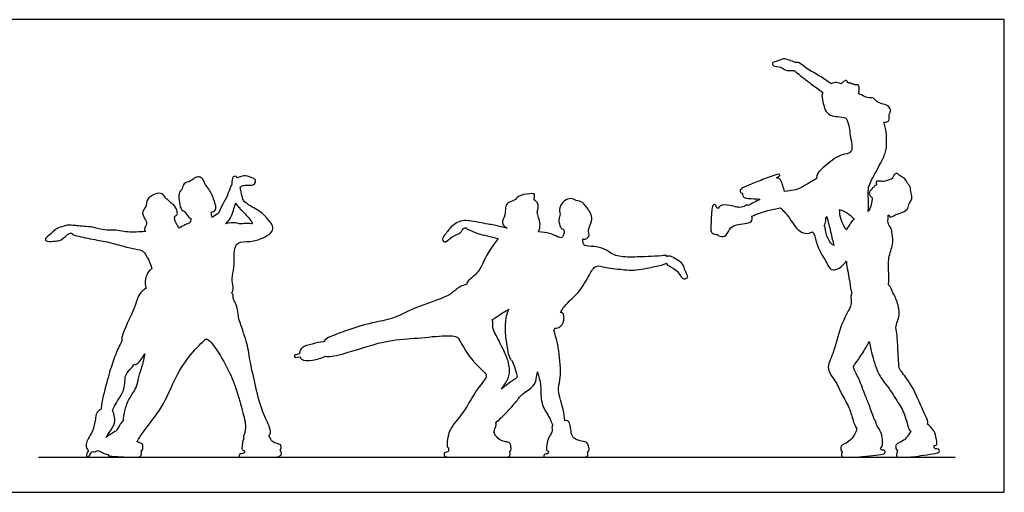
# Model space of a CAD drawing. Units: metres. Extents: x 0 to 13.1, y -0.7 to 3.1.
# Drawn here: x 6.7 to 13.1, y 0 to 3.1 of the extents above; entities that cross this region are included whole.
import ezdxf

# ---------------------------------------------------------------- set-up
doc = ezdxf.new("R2010")
doc.units = ezdxf.units.M
for name, color, linetype, true_color in [('2D$AG-DIAGRAM', 7, 'Continuous', 0xfecc66), ('2D$AG-OUTLINE', 7, 'Continuous', 0x8000ff), ('2D$X-VPRT', 6, 'Continuous', 0xff00ff)]:
    doc.layers.add(name, color=color, linetype=linetype, true_color=true_color)

msp = doc.modelspace()

# ---------------------------------------------------------------- linework, layer by layer
at = {"layer": '2D$AG-DIAGRAM'}
msp.add_lwpolyline([(6.7909, 0.2297), (12.7683, 0.2297)], dxfattribs=at)
at = {"layer": '2D$AG-OUTLINE'}
for points, knots in [([(11.9605, 2.6678), (11.9656, 2.6706), (11.9759, 2.6763), (12.0115, 2.6753), (12.0247, 2.6647), (12.0362, 2.6781), (12.052, 2.6906), (12.0617, 2.6903), (12.0652, 2.6823), (12.0712, 2.6686), (12.0845, 2.6783), (12.0937, 2.662), (12.1033, 2.6716), (12.1107, 2.6572), (12.1326, 2.663), (12.1441, 2.6511), (12.1423, 2.6276), (12.1406, 2.6106), (12.1385, 2.6019), (12.1403, 2.6016), (12.1603, 2.5978), (12.1915, 2.5712), (12.2404, 2.5816), (12.26, 2.5408), (12.3119, 2.5357), (12.3436, 2.5146), (12.3501, 2.4817), (12.3316, 2.4668), (12.3478, 2.4225), (12.3159, 2.417), (12.3044, 2.4166), (12.3051, 2.4146), (12.3197, 2.3736), (12.3279, 2.2486), (12.2987, 2.1806), (12.2383, 2.063), (12.19, 1.9845), (12.2089, 1.8829), (12.2019, 1.8403), (12.2002, 1.8328), (12.2058, 1.8409), (12.216, 1.8571), (12.2268, 1.9013), (12.2268, 1.9158), (12.2267, 1.9231), (12.2207, 1.9281), (12.2084, 1.9401), (12.207, 1.9673), (12.2286, 1.977), (12.2267, 1.9903), (12.24, 1.9915), (12.2401, 2.002), (12.2539, 2.0038), (12.2565, 2.0128), (12.2506, 2.0254), (12.2575, 2.0341), (12.2869, 2.0312), (12.2996, 2.0274), (12.3424, 2.0424), (12.354, 2.0453), (12.3559, 2.0454), (12.3594, 2.0516), (12.3672, 2.0636), (12.3709, 2.0775), (12.393, 2.0862), (12.4079, 2.0637), (12.4437, 2.0523), (12.4579, 2.0131), (12.4789, 1.9972), (12.4786, 1.9536), (12.4926, 1.9154), (12.4664, 1.89), (12.4643, 1.8507), (12.4271, 1.8262), (12.3804, 1.8161), (12.344, 1.7904), (12.34, 1.8036), (12.3392, 1.8097), (12.3371, 1.8099), (12.3347, 1.8097), (12.3313, 1.8096), (12.331, 1.8096), (12.3316, 1.8089), (12.3338, 1.8021), (12.3246, 1.7551), (12.3524, 1.7303), (12.3587, 1.6847), (12.3663, 1.6161), (12.3289, 1.5314), (12.3364, 1.438), (12.3377, 1.3712), (12.3337, 1.3588), (12.3327, 1.3571), (12.3385, 1.3517), (12.3497, 1.34), (12.3596, 1.3079), (12.3768, 1.2816), (12.4084, 1.1984), (12.4009, 1.1313), (12.3772, 1.0841), (12.3918, 1.0359), (12.3959, 0.9159), (12.4014, 0.8441), (12.4019, 0.7994), (12.4751, 0.7277), (12.5389, 0.5806), (12.5749, 0.4997), (12.5941, 0.4606), (12.5879, 0.4488), (12.5864, 0.4468), (12.6045, 0.433), (12.6349, 0.4014), (12.6471, 0.3506), (12.6522, 0.3159), (12.6465, 0.3083), (12.6312, 0.3037), (12.6293, 0.3032), (12.6348, 0.283), (12.6399, 0.2835), (12.6601, 0.2837), (12.6638, 0.2789), (12.6668, 0.2683), (12.6626, 0.2612), (12.6316, 0.2524), (12.5416, 0.2389), (12.4744, 0.2297), (12.4358, 0.2297), (12.4075, 0.2297), (12.384, 0.2297), (12.384, 0.2483), (12.3922, 0.272), (12.3915, 0.2725), (12.3834, 0.2789), (12.3772, 0.3066), (12.3877, 0.3159), (12.4346, 0.3378), (12.4579, 0.3614), (12.479, 0.3993), (12.4766, 0.3999), (12.4628, 0.4086), (12.4477, 0.5045), (12.3974, 0.5841), (12.3321, 0.6898), (12.2862, 0.741), (12.2465, 0.8185), (12.2187, 0.9328), (12.2073, 0.9848), (12.1984, 0.9661), (12.1803, 0.9299), (12.132, 0.8596), (12.1041, 0.8237), (12.1062, 0.8074), (12.1453, 0.7368), (12.1804, 0.6329), (12.2125, 0.565), (12.2379, 0.477), (12.2571, 0.4546), (12.2532, 0.448), (12.2529, 0.4476), (12.2676, 0.4216), (12.2902, 0.388), (12.2961, 0.3298), (12.2967, 0.3026), (12.2878, 0.294), (12.2811, 0.2912), (12.2869, 0.2771), (12.2922, 0.2753), (12.307, 0.2767), (12.3139, 0.2679), (12.3099, 0.2541), (12.3012, 0.2495), (12.2395, 0.2403), (12.1351, 0.2297), (12.0875, 0.2297), (12.0522, 0.2297), (12.0313, 0.2297), (12.0221, 0.2435), (12.0337, 0.2639), (12.0294, 0.2657), (12.0225, 0.2738), (12.0207, 0.3068), (12.0476, 0.3151), (12.0856, 0.3374), (12.1135, 0.3726), (12.128, 0.4145), (12.118, 0.4265), (12.0975, 0.4832), (12.0802, 0.5559), (12.024, 0.6428), (11.991, 0.7293), (11.9214, 0.8054), (11.9794, 0.9101), (12.0144, 1.0781), (12.0756, 1.1924), (12.0949, 1.2306), (12.0853, 1.2815), (12.092, 1.2953), (12.0946, 1.3022), (12.0876, 1.3165), (12.0824, 1.3826), (12.0632, 1.4612), (12.0599, 1.5023), (12.0596, 1.5088), (12.052, 1.4986), (12.0339, 1.4802), (12.0061, 1.4552), (11.9542, 1.4477), (11.932, 1.5017), (11.8688, 1.5937), (11.8541, 1.6786), (11.8432, 1.6942), (11.8391, 1.7016), (11.8313, 1.6972), (11.8054, 1.686), (11.7652, 1.6962), (11.7212, 1.7338), (11.6906, 1.7932), (11.6509, 1.8365), (11.6299, 1.8572), (11.6016, 1.853), (11.533, 1.8391), (11.4762, 1.8179), (11.4422, 1.8026), (11.4463, 1.7884), (11.4497, 1.7544), (11.3375, 1.7539), (11.2944, 1.7214), (11.2732, 1.6621), (11.2276, 1.6728), (11.2227, 1.6803), (11.2218, 1.6846), (11.2031, 1.6816), (11.1832, 1.6901), (11.1732, 1.7057), (11.1764, 1.7424), (11.1778, 1.8174), (11.1846, 1.8625), (11.186, 1.8733), (11.1988, 1.8807), (11.2087, 1.8745), (11.2102, 1.8665), (11.2121, 1.8546), (11.2267, 1.8553), (11.2288, 1.8617), (11.2318, 1.8668), (11.2363, 1.8703), (11.2501, 1.8812), (11.301, 1.8737), (11.3438, 1.8624), (11.3824, 1.8577), (11.4108, 1.8803), (11.4158, 1.8749), (11.4172, 1.8721), (11.4427, 1.8867), (11.4686, 1.8993), (11.4956, 1.912), (11.4875, 1.914), (11.4725, 1.9196), (11.4049, 1.9151), (11.3849, 1.9315), (11.3803, 1.9462), (11.3815, 1.9523), (11.3781, 1.9531), (11.3705, 1.9556), (11.3663, 1.963), (11.3659, 1.9771), (11.3863, 1.9913), (11.4436, 2.0139), (11.5573, 2.0608), (11.6178, 2.0792), (11.6213, 2.079), (11.6261, 2.0714), (11.6236, 2.0652), (11.6083, 2.0594), (11.6053, 2.0547), (11.6049, 2.052), (11.6063, 2.052), (11.6183, 2.0519), (11.6315, 2.0412), (11.6454, 2.0027), (11.6527, 1.9774), (11.6554, 1.9639), (11.6858, 1.9683), (11.7457, 1.9746), (11.7876, 2.006), (11.8405, 2.0336), (11.8653, 2.0489), (11.8651, 2.0574), (11.8671, 2.0858), (11.9174, 2.1258), (12.0162, 2.2146), (12.113, 2.2061), (12.0785, 2.3391), (12.0784, 2.4007), (12.0577, 2.441), (12.0557, 2.4448), (12.0377, 2.4475), (12.0025, 2.4555), (11.954, 2.455), (11.9166, 2.4968), (11.9102, 2.5368), (11.8959, 2.5892), (11.9028, 2.6042), (11.9056, 2.6112), (11.8802, 2.6309), (11.8251, 2.6673), (11.7422, 2.7358), (11.7258, 2.749), (11.718, 2.7553), (11.7131, 2.755), (11.6951, 2.7562), (11.6612, 2.7503), (11.6339, 2.7846), (11.5835, 2.7765), (11.5713, 2.808), (11.6032, 2.8119), (11.6475, 2.8368), (11.6833, 2.8219), (11.7152, 2.8123), (11.7248, 2.8073), (11.7335, 2.8074), (11.7539, 2.8076), (11.7934, 2.7685), (11.8762, 2.7252), (11.9287, 2.69), (11.9571, 2.6701), (11.9605, 2.6678)], [0, 0, 0, 0, 0.241125, 0.576748, 0.79037, 1.012374, 1.272232, 1.43059, 1.596366, 1.793568, 1.985756, 2.196191, 2.359125, 2.55322, 2.809361, 3.019445, 3.290398, 3.586747, 3.586747, 3.586747, 3.629577, 4.056072, 4.427756, 4.777231, 5.180514, 5.527466, 5.829771, 6.088499, 6.431107, 6.768652, 6.768652, 6.768652, 6.806899, 7.523204, 8.035995, 8.679761, 9.233624, 9.868219, 10.012347, 10.012347, 10.012347, 10.324159, 10.703035, 10.972226, 10.972226, 10.972226, 11.194921, 11.483307, 11.739665, 11.919925, 12.100344, 12.264199, 12.453478, 12.604137, 12.810536, 13.02925, 13.329753, 13.552241, 13.956882, 14.046, 14.046, 14.046, 14.310365, 14.52478, 14.768129, 15.045621, 15.389884, 15.746129, 16.029028, 16.398001, 16.751155, 17.074743, 17.419187, 17.782256, 18.197228, 18.54099, 18.725023, 18.725023, 18.725023, 18.871869, 18.885812, 18.885812, 18.885812, 18.957097, 19.334677, 19.678699, 20.054427, 20.526073, 21.070394, 21.639507, 22.116256, 22.206908, 22.206908, 22.206908, 22.48644, 22.806722, 23.132302, 23.665378, 24.140778, 24.534979, 24.933186, 25.564778, 26.055347, 26.411125, 26.974533, 27.711222, 28.26237, 28.637115, 28.718642, 28.718642, 28.718642, 28.885934, 29.053226, 29.220518, 29.387809, 29.41054, 29.41054, 29.41054, 29.518997, 29.627454, 29.73591, 29.844367, 29.952823, 30.06128, 30.169737, 30.278193, 30.38665, 30.495107, 30.603563, 30.71202, 30.71202, 30.71202, 30.72664, 30.893932, 31.061224, 31.228515, 31.395807, 31.395807, 31.395807, 31.495095, 32.051383, 32.640156, 33.269, 33.735695, 34.304881, 34.910623, 34.910623, 34.910623, 35.361783, 35.898061, 36.267264, 36.473923, 36.975528, 37.586897, 38.097396, 38.645346, 38.947462, 38.969139, 38.969139, 38.969139, 39.144456, 39.319772, 39.495089, 39.605428, 39.605428, 39.605428, 39.719408, 39.833388, 39.947369, 40.061349, 40.17533, 40.28931, 40.403291, 40.517271, 40.631251, 40.745232, 40.859212, 40.859212, 40.859212, 40.962996, 41.138312, 41.313629, 41.488945, 41.664261, 41.664261, 41.664261, 42.124009, 42.640116, 43.214976, 43.775169, 44.312409, 44.901239, 45.672235, 46.314966, 46.683315, 47.07693, 47.34529, 47.34529, 47.34529, 47.761859, 48.391373, 48.511766, 48.511766, 48.511766, 48.865322, 49.217681, 49.589412, 49.996953, 50.616403, 51.138876, 51.42793, 51.42793, 51.42793, 51.598793, 52.001239, 52.426151, 52.893899, 53.432917, 53.432917, 53.432917, 53.853169, 54.458597, 54.458597, 54.458597, 54.766836, 55.333215, 55.762603, 56.18161, 56.529672, 56.699006, 56.699006, 56.699006, 56.793736, 56.888466, 56.983197, 57.077927, 57.172657, 57.267388, 57.362118, 57.456849, 57.551579, 57.646309, 57.646309, 57.646309, 57.797977, 57.797977, 57.797977, 58.268604, 58.665357, 59.023181, 59.33504, 59.463209, 59.463209, 59.463209, 59.973257, 59.973257, 59.973257, 60.260234, 60.721515, 61.010923, 61.222513, 61.222513, 61.222513, 61.333481, 61.479971, 61.62646, 61.77295, 61.919439, 62.065928, 62.212418, 62.358907, 62.505397, 62.651886, 62.798376, 62.933342, 62.933342, 62.933342, 62.96723, 63.246795, 63.605422, 63.972832, 63.972832, 63.972832, 64.411191, 64.851921, 65.387173, 65.387173, 65.387173, 65.569455, 66.051992, 66.716734, 67.190045, 67.777669, 68.368416, 68.428568, 68.428568, 68.428568, 68.851346, 69.242795, 69.646184, 70.02103, 70.432725, 70.705113, 70.705113, 70.705113, 71.174702, 71.78555, 72.100503, 72.100503, 72.100503, 72.254829, 72.608564, 72.96721, 73.352923, 73.608813, 73.896289, 74.298982, 74.668456, 74.985252, 74.985252, 74.985252, 75.277789, 75.691259, 76.248241, 76.795122, 76.868692, 76.868692, 76.868692, 76.868692]), ([(8.0862, 2.0528), (8.1028, 2.0615), (8.1402, 2.073), (8.1869, 2.0511), (8.2106, 2.0417), (8.2006, 2.0079), (8.1808, 2.0062), (8.1248, 2.0075), (8.1124, 1.9967), (8.1059, 1.992), (8.1077, 1.9825), (8.1122, 1.9561), (8.1213, 1.9142), (8.1328, 1.8997), (8.1384, 1.893), (8.1431, 1.8943), (8.1487, 1.888), (8.1687, 1.8697), (8.2541, 1.828), (8.2968, 1.7681), (8.3214, 1.7403), (8.3164, 1.6975), (8.2672, 1.6663), (8.1949, 1.6348), (8.1068, 1.6393), (8.0718, 1.6122), (8.0635, 1.5398), (8.0689, 1.4681), (8.0479, 1.3966), (8.0606, 1.3456), (8.0631, 1.3152), (8.0504, 1.3047), (8.0484, 1.3033), (8.053, 1.299), (8.062, 1.2882), (8.0584, 1.2664), (8.0722, 1.2431), (8.0902, 1.1975), (8.0947, 1.1218), (8.1531, 0.9843), (8.1662, 0.8657), (8.2047, 0.7062), (8.2385, 0.5467), (8.2938, 0.4398), (8.3092, 0.385), (8.2967, 0.3741), (8.293, 0.372), (8.3081, 0.3399), (8.3203, 0.3246), (8.3575, 0.3162), (8.3689, 0.3105), (8.3754, 0.3015), (8.3733, 0.2852), (8.3695, 0.2787), (8.3675, 0.277), (8.3802, 0.2517), (8.3705, 0.2394), (8.3494, 0.2297), (8.303, 0.2297), (8.2378, 0.2297), (8.1744, 0.2297), (8.1148, 0.2297), (8.0995, 0.2297), (8.0995, 0.24), (8.1012, 0.2495), (8.1092, 0.2521), (8.131, 0.2538), (8.1355, 0.2596), (8.1336, 0.2707), (8.124, 0.2723), (8.1155, 0.2799), (8.1183, 0.3049), (8.1217, 0.3387), (8.1295, 0.3522), (8.1252, 0.355), (8.1291, 0.37), (8.149, 0.4302), (8.1191, 0.5369), (8.0733, 0.7025), (8.0167, 0.8273), (7.925, 0.9803), (7.8848, 1.0044), (7.8725, 0.993), (7.7691, 0.8963), (7.6678, 0.7252), (7.6078, 0.56), (7.4701, 0.3962), (7.4458, 0.3521), (7.4328, 0.3311), (7.4414, 0.3265), (7.4636, 0.3197), (7.472, 0.3105), (7.4724, 0.2807), (7.4666, 0.2735), (7.4592, 0.2715), (7.4638, 0.2537), (7.4604, 0.2392), (7.4484, 0.2297), (7.4313, 0.2297), (7.4019, 0.2297), (7.354, 0.2297), (7.2583, 0.237), (7.244, 0.239), (7.2439, 0.2439), (7.2443, 0.246), (7.234, 0.248), (7.2113, 0.2573), (7.1764, 0.274), (7.1696, 0.2686), (7.158, 0.2646), (7.1449, 0.2648), (7.1391, 0.2656), (7.1225, 0.2409), (7.1152, 0.2297), (7.1079, 0.2297), (7.1026, 0.239), (7.1054, 0.2549), (7.1159, 0.2738), (7.111, 0.2773), (7.1026, 0.2881), (7.0999, 0.3149), (7.1103, 0.3473), (7.1462, 0.3976), (7.1622, 0.4768), (7.1696, 0.5335), (7.1984, 0.5441), (7.2, 0.5684), (7.2187, 0.6593), (7.2528, 0.7817), (7.2888, 0.8961), (7.3189, 0.9587), (7.3349, 0.9887), (7.3344, 0.9904), (7.3262, 1.0295), (7.4212, 1.1886), (7.4364, 1.292), (7.4775, 1.3226), (7.4953, 1.3345), (7.4937, 1.3358), (7.4844, 1.3457), (7.4845, 1.3934), (7.5048, 1.4419), (7.5221, 1.455), (7.5305, 1.4604), (7.5246, 1.4783), (7.506, 1.5278), (7.4755, 1.5761), (7.4507, 1.5846), (7.3714, 1.5976), (7.2749, 1.628), (7.1752, 1.6475), (7.0599, 1.6682), (7.0079, 1.6841), (7.0076, 1.6903), (7.008, 1.6926), (7.0025, 1.6925), (6.9894, 1.6964), (6.9379, 1.6411), (6.9011, 1.6423), (6.8494, 1.6325), (6.8274, 1.6553), (6.8643, 1.6813), (6.9052, 1.7241), (6.9547, 1.7374), (6.984, 1.7469), (7.0111, 1.7446), (7.0237, 1.7414), (7.0277, 1.7443), (7.0461, 1.7375), (7.148, 1.736), (7.2217, 1.7073), (7.2855, 1.7178), (7.3856, 1.6931), (7.4503, 1.7011), (7.4812, 1.7028), (7.4902, 1.7026), (7.486, 1.7079), (7.4746, 1.7219), (7.5052, 1.7525), (7.4813, 1.7886), (7.4606, 1.8331), (7.4962, 1.8654), (7.4938, 1.9152), (7.5483, 1.9515), (7.5978, 1.9563), (7.6153, 1.9311), (7.6204, 1.9193), (7.6265, 1.9157), (7.6412, 1.905), (7.6521, 1.888), (7.6804, 1.877), (7.6953, 1.8316), (7.6978, 1.8152), (7.686, 1.8059), (7.6806, 1.8026), (7.6785, 1.796), (7.6759, 1.7814), (7.688, 1.7622), (7.6906, 1.7516), (7.6921, 1.7464), (7.6939, 1.7456), (7.699, 1.7417), (7.7036, 1.7321), (7.707, 1.7249), (7.7208, 1.7335), (7.7496, 1.7483), (7.7646, 1.7542), (7.7721, 1.757), (7.7748, 1.7608), (7.7843, 1.771), (7.7836, 1.7819), (7.7831, 1.7883), (7.7807, 1.7882), (7.7686, 1.794), (7.7524, 1.8307), (7.7123, 1.8478), (7.709, 1.9077), (7.6998, 1.9521), (7.7315, 1.9824), (7.734, 2.0205), (7.7843, 2.0289), (7.811, 2.0598), (7.8478, 2.062), (7.8675, 2.0395), (7.8756, 2.0203), (7.8772, 2.0101), (7.8793, 2.0083), (7.8888, 1.9982), (7.9082, 1.9704), (7.9251, 1.9346), (7.9402, 1.8956), (7.9535, 1.8462), (7.9335, 1.8343), (7.9182, 1.83), (7.9162, 1.8294), (7.9173, 1.8235), (7.9195, 1.8116), (7.9213, 1.8005), (7.9221, 1.795), (7.923, 1.7957), (7.9386, 1.8068), (7.9678, 1.8176), (7.9813, 1.8704), (8.0202, 1.9223), (8.0358, 1.9822), (8.047, 2.0029), (8.0522, 2.0131), (8.0522, 2.0322), (8.0519, 2.0605), (8.0753, 2.0658), (8.0815, 2.0611), (8.0852, 2.0547), (8.0862, 2.0528)], [-2.340373, -2.340373, -2.340373, -2.340373, -1.911728, -1.505816, -1.244118, -0.949072, -0.701081, -0.280304, 0, 0, 0, 0.227897, 0.632729, 0.926112, 0.926112, 0.926112, 1.110471, 1.398972, 1.957698, 2.454436, 2.789432, 3.130005, 3.553293, 4.071527, 4.599064, 4.949566, 5.422216, 5.919238, 6.406586, 6.821045, 7.166075, 7.223321, 7.223321, 7.223321, 7.473295, 7.729395, 8.020394, 8.410659, 8.910565, 9.603195, 10.237439, 10.967881, 11.70895, 12.344266, 12.757735, 12.888105, 12.888105, 12.888105, 13.018003, 13.154095, 13.290188, 13.42628, 13.562372, 13.623088, 13.623088, 13.623088, 13.728603, 13.834118, 13.939633, 14.045148, 14.150663, 14.256178, 14.361693, 14.467207, 14.572722, 14.678237, 14.783752, 14.889267, 14.889267, 14.889267, 15.02536, 15.161452, 15.297544, 15.297544, 15.297544, 15.510797, 15.949235, 16.578408, 17.327492, 18.026724, 18.786462, 19.127952, 19.318472, 19.973436, 20.799402, 21.577485, 22.396686, 22.89019, 22.89019, 22.89019, 23.011033, 23.167566, 23.324099, 23.443215, 23.443215, 23.443215, 23.534072, 23.62493, 23.715787, 23.806644, 23.897501, 23.988359, 24.079216, 24.163124, 24.163124, 24.163124, 24.405367, 24.405367, 24.405367, 24.515563, 24.609785, 24.609785, 24.609785, 24.69109, 24.784241, 24.877392, 24.970544, 24.970544, 24.970544, 25.09787, 25.283981, 25.470093, 25.656204, 25.842315, 26.028426, 26.028426, 26.028426, 26.410507, 27.135848, 27.757378, 28.335746, 28.335746, 28.335746, 28.377275, 29.200496, 29.805157, 30.264007, 30.264007, 30.264007, 30.343852, 30.755414, 31.173725, 31.487743, 31.487743, 31.487743, 31.798842, 32.27423, 32.550239, 33.051608, 33.636321, 34.222371, 34.857726, 35.246809, 35.376097, 35.376097, 35.376097, 35.609351, 36.081579, 36.442401, 36.847213, 37.100372, 37.447067, 37.900911, 38.303129, 38.620484, 38.978023, 38.978023, 38.978023, 39.229917, 39.807676, 40.321941, 40.773418, 41.351021, 41.85331, 42.06123, 42.06123, 42.06123, 42.319347, 42.651871, 43.012105, 43.3923, 43.758098, 44.143342, 44.587897, 44.972701, 45.329122, 45.329122, 45.329122, 45.504849, 45.789962, 46.09342, 46.479348, 46.727019, 46.875638, 46.875638, 46.875638, 47.137159, 47.403572, 47.634713, 47.634713, 47.634713, 47.72264, 47.92572, 47.92572, 47.92572, 48.324874, 48.60622, 48.60622, 48.60622, 48.774284, 49.026825, 49.026825, 49.026825, 49.17199, 49.54059, 49.902705, 50.329692, 50.708787, 51.068221, 51.394525, 51.776353, 52.141697, 52.462487, 52.763178, 53.082029, 53.082029, 53.082029, 53.181888, 53.546573, 53.908491, 54.288422, 54.670931, 54.985665, 55.03206, 55.03206, 55.03206, 55.276328, 55.510699, 55.510699, 55.510699, 55.535815, 55.9222, 56.32476, 56.792043, 57.237809, 57.57316, 57.57316, 57.57316, 57.959367, 58.193603, 58.381823, 58.448076, 58.448076, 58.448076, 58.448076]), ([(10.1936, 1.8155), (10.1895, 1.8288), (10.1846, 1.8585), (10.2176, 1.9068), (10.2613, 1.9241), (10.2974, 1.9035), (10.3407, 1.8991), (10.373, 1.8493), (10.3864, 1.8315), (10.4058, 1.7926), (10.3889, 1.747), (10.3724, 1.7064), (10.3876, 1.6748), (10.3609, 1.6513), (10.3464, 1.6527), (10.3397, 1.6542), (10.3399, 1.6451), (10.3429, 1.6219), (10.3513, 1.6076), (10.4169, 1.6054), (10.4804, 1.5952), (10.5338, 1.5513), (10.5779, 1.5416), (10.632, 1.5337), (10.6993, 1.5372), (10.7616, 1.5392), (10.8499, 1.5431), (10.8837, 1.5501), (10.8867, 1.5448), (10.8872, 1.54), (10.8873, 1.5395), (10.8954, 1.5418), (10.9142, 1.5462), (10.9512, 1.5202), (10.9976, 1.4939), (11.0036, 1.4459), (11.0351, 1.4012), (11.0063, 1.3944), (10.9888, 1.3922), (10.9539, 1.4583), (10.8923, 1.4809), (10.8869, 1.4916), (10.8838, 1.4955), (10.8832, 1.4947), (10.8758, 1.4885), (10.8018, 1.4724), (10.6739, 1.4461), (10.6141, 1.4548), (10.4924, 1.4623), (10.4224, 1.4908), (10.3807, 1.415), (10.321, 1.308), (10.2463, 1.2458), (10.2078, 1.1992), (10.1946, 1.1749), (10.2, 1.1747), (10.2124, 1.1707), (10.2172, 1.1518), (10.2188, 1.0887), (10.1719, 1.0685), (10.1581, 1.0713), (10.1569, 1.0678), (10.1548, 1.0624), (10.1525, 1.0586), (10.1516, 1.0571), (10.1681, 1.0068), (10.1914, 0.9097), (10.1991, 0.7322), (10.1703, 0.669), (10.217, 0.5392), (10.2197, 0.4923), (10.2224, 0.4676), (10.2253, 0.4681), (10.2365, 0.4697), (10.2476, 0.4643), (10.252, 0.4533), (10.2547, 0.4445), (10.2575, 0.4358), (10.264, 0.4117), (10.2647, 0.3689), (10.2995, 0.3391), (10.364, 0.3307), (10.3766, 0.3117), (10.3836, 0.2787), (10.3803, 0.2697), (10.3735, 0.2669), (10.376, 0.241), (10.3663, 0.2297), (10.3405, 0.2297), (10.2695, 0.2297), (10.1649, 0.2297), (10.1067, 0.2297), (10.0854, 0.2297), (10.0854, 0.2404), (10.0902, 0.251), (10.1118, 0.2521), (10.1158, 0.2535), (10.1174, 0.2671), (10.116, 0.2675), (10.1057, 0.2707), (10.1017, 0.2777), (10.1069, 0.3391), (10.1308, 0.3791), (10.1427, 0.3973), (10.1376, 0.4276), (10.1418, 0.4364), (10.1441, 0.4388), (10.1366, 0.4567), (10.12, 0.4984), (10.0621, 0.576), (10.0711, 0.6964), (10.0531, 0.7568), (10.0448, 0.7871), (10.043, 0.7703), (10.0356, 0.7304), (10.0227, 0.6883), (9.9403, 0.6429), (9.903, 0.5851), (9.8351, 0.5123), (9.794, 0.4737), (9.7722, 0.4548), (9.7742, 0.4505), (9.7753, 0.4451), (9.7744, 0.4386), (9.7731, 0.4286), (9.7611, 0.4036), (9.7615, 0.3794), (9.7987, 0.3408), (9.8292, 0.3296), (9.8604, 0.3289), (9.8709, 0.3121), (9.8736, 0.2815), (9.8711, 0.271), (9.8651, 0.268), (9.8675, 0.2399), (9.8609, 0.2297), (9.8379, 0.2297), (9.7932, 0.2297), (9.6754, 0.2297), (9.6259, 0.2297), (9.6111, 0.2297), (9.5381, 0.2297), (9.4851, 0.2297), (9.4497, 0.2297), (9.4364, 0.2379), (9.4343, 0.253), (9.441, 0.2621), (9.4606, 0.2642), (9.4651, 0.2674), (9.4652, 0.2898), (9.4588, 0.2921), (9.4539, 0.3008), (9.4539, 0.3365), (9.4654, 0.3722), (9.4652, 0.3727), (9.4634, 0.38), (9.4753, 0.4214), (9.5691, 0.523), (9.6453, 0.6765), (9.7204, 0.7519), (9.6968, 0.7904), (9.6252, 0.8455), (9.5352, 0.9873), (9.5265, 1.0196), (9.4339, 1.0271), (9.2588, 1.0034), (9.0697, 1.0004), (8.8227, 0.9145), (8.6929, 0.883), (8.6668, 0.8872), (8.6625, 0.8896), (8.6364, 0.8755), (8.5828, 0.8609), (8.5101, 0.8586), (8.4978, 0.8792), (8.496, 0.8847), (8.4685, 0.8796), (8.4606, 0.8826), (8.458, 0.8914), (8.4609, 0.8976), (8.4764, 0.9001), (8.4935, 0.9036), (8.4935, 0.9055), (8.4943, 0.9214), (8.5044, 0.952), (8.5786, 0.969), (8.6255, 0.9807), (8.651, 0.9838), (8.6516, 0.9852), (8.6586, 0.9988), (8.701, 1.0204), (8.8114, 1.0618), (8.9652, 1.1102), (9.1047, 1.129), (9.2328, 1.2037), (9.4174, 1.2637), (9.4782, 1.2921), (9.5334, 1.3435), (9.5671, 1.3545), (9.5839, 1.3594), (9.5841, 1.3608), (9.5869, 1.3733), (9.5969, 1.3869), (9.6341, 1.4116), (9.6889, 1.4809), (9.7125, 1.5605), (9.7885, 1.6573), (9.7417, 1.6685), (9.6506, 1.6882), (9.6035, 1.7136), (9.5833, 1.7177), (9.5821, 1.7251), (9.5821, 1.7267), (9.5769, 1.7274), (9.5626, 1.7311), (9.5438, 1.6858), (9.4907, 1.6793), (9.4502, 1.6318), (9.4299, 1.6359), (9.4199, 1.6567), (9.4492, 1.6903), (9.4884, 1.7494), (9.5504, 1.7793), (9.5934, 1.7728), (9.5937, 1.7733), (9.5955, 1.7757), (9.6044, 1.7726), (9.667, 1.7627), (9.7236, 1.7509), (9.7857, 1.7399), (9.8339, 1.7278), (9.8472, 1.7244), (9.8341, 1.7319), (9.8021, 1.7559), (9.8377, 1.811), (9.8327, 1.8557), (9.8473, 1.8972), (9.8989, 1.902), (9.9145, 1.94), (9.992, 1.9508), (10.0334, 1.951), (10.0152, 1.9102), (10.0541, 1.8942), (10.0499, 1.8476), (10.0424, 1.8286), (10.0463, 1.8171), (10.0524, 1.7893), (10.0654, 1.751), (10.0584, 1.7167), (10.0524, 1.7011), (10.0785, 1.7), (10.1227, 1.6936), (10.1727, 1.6698), (10.2022, 1.6584), (10.214, 1.6759), (10.2148, 1.6893), (10.2189, 1.6915), (10.2193, 1.6916), (10.22, 1.6959), (10.2199, 1.7049), (10.217, 1.7126), (10.2151, 1.7162), (10.206, 1.7175), (10.1933, 1.7271), (10.1788, 1.7801), (10.1899, 1.8058), (10.1936, 1.8155)], [-4.609936, -4.609936, -4.609936, -4.609936, -4.240089, -3.815512, -3.442003, -3.08729, -2.714484, -2.29093, -2.009983, -1.652903, -1.255372, -0.880626, -0.566696, -0.259318, 0, 0, 0, 0.302633, 0.521421, 0.966218, 1.441001, 1.904721, 2.284809, 2.705705, 3.171199, 3.636828, 4.182052, 4.49216, 4.64941, 4.668622, 4.668622, 4.668622, 4.956322, 5.33502, 5.742365, 6.144192, 6.521625, 6.772503, 6.991535, 7.470563, 7.928199, 8.148968, 8.148968, 8.148968, 8.216208, 8.714861, 9.379162, 9.836988, 10.466412, 10.92568, 11.410482, 12.05367, 12.638937, 13.091072, 13.091072, 13.091072, 13.263663, 13.515572, 13.952874, 14.372839, 14.372839, 14.372839, 14.456114, 14.518879, 14.518879, 14.518879, 15.240977, 15.984262, 16.460183, 17.107389, 17.601781, 17.601781, 17.601781, 17.64635, 17.793473, 17.940597, 17.940597, 17.940597, 18.08772, 18.234843, 18.381967, 18.52909, 18.676214, 18.823337, 18.928978, 18.928978, 18.928978, 19.054838, 19.180698, 19.306558, 19.432418, 19.558278, 19.684138, 19.809998, 19.935858, 20.061718, 20.187578, 20.187578, 20.187578, 20.208286, 20.355409, 20.502533, 20.649656, 20.796779, 20.943903, 21.011542, 21.011542, 21.011542, 21.416751, 21.980671, 22.599054, 23.155475, 23.155475, 23.155475, 23.439202, 23.853743, 24.386392, 24.869726, 25.434068, 25.966898, 25.966898, 25.966898, 26.058934, 26.058934, 26.058934, 26.201318, 26.343702, 26.486086, 26.62847, 26.770854, 26.913238, 27.055622, 27.175684, 27.175684, 27.175684, 27.299636, 27.423589, 27.547541, 27.671493, 27.795445, 27.795445, 27.795445, 27.913176, 28.030907, 28.148638, 28.266368, 28.384099, 28.50183, 28.619561, 28.619561, 28.619561, 28.821107, 29.077198, 29.077198, 29.077198, 29.102707, 29.461419, 30.139007, 30.916384, 31.465537, 31.785309, 32.34542, 33.084147, 33.385731, 33.891714, 34.659515, 35.461611, 36.401715, 37.066015, 37.24256, 37.24256, 37.24256, 37.782867, 38.270551, 38.42414, 38.42414, 38.42414, 38.515241, 38.612072, 38.708902, 38.778292, 38.778292, 38.778292, 38.825036, 39.181127, 39.66099, 40.163435, 40.163435, 40.163435, 40.209306, 40.622484, 41.250243, 41.984649, 42.655509, 43.363735, 44.154551, 44.628766, 45.109188, 45.523977, 45.523977, 45.523977, 45.554553, 45.819595, 46.084636, 46.349677, 46.614718, 46.614718, 46.614718, 47.191324, 47.639987, 47.885933, 47.945298, 47.945298, 47.945298, 48.172747, 48.535838, 48.954024, 49.39018, 49.614014, 49.850515, 50.217279, 50.703716, 51.151385, 51.151385, 51.151385, 51.18492, 51.347498, 51.79527, 52.244164, 52.777162, 52.983383, 52.983383, 52.983383, 53.36929, 53.795504, 54.184163, 54.536154, 54.916328, 55.260678, 55.764993, 56.077372, 56.385737, 56.712738, 57.160673, 57.160673, 57.160673, 57.441984, 57.826289, 58.231141, 58.231141, 58.231141, 58.716281, 59.143987, 59.439562, 59.677957, 59.9026, 59.924529, 59.924529, 59.924529, 60.132267, 60.331896, 60.331896, 60.331896, 60.599161, 61.012472, 61.358805, 61.358805, 61.358805, 61.358805]), ([(8.0132, 1.7533), (8.0344, 1.7587), (8.0775, 1.7622), (8.1061, 1.7502), (8.1393, 1.7582), (8.1802, 1.7527), (8.1919, 1.756), (8.1372, 1.8215), (8.1122, 1.8453), (8.1015, 1.8528), (8.1029, 1.8584), (8.0923, 1.8665), (8.083, 1.8758), (8.0753, 1.8875), (8.0714, 1.8719), (8.0609, 1.8402), (8.0486, 1.7986), (8.0247, 1.7664), (8.0132, 1.7533)], [-10.655987, -10.655987, -10.655987, -10.655987, -10.231156, -9.911749, -9.574875, -9.209155, -9.085522, -8.564117, -8.195898, -7.986208, -7.986208, -7.986208, -7.623307, -7.623307, -7.623307, -7.225011, -6.80714, -6.51718, -6.51718, -6.51718, -6.51718]), ([(11.9793, 1.6116), (11.9703, 1.6351), (11.9574, 1.7013), (11.94, 1.7683), (11.932, 1.8022), (11.9299, 1.7981), (11.9277, 1.7941), (11.9254, 1.7902), (11.9271, 1.7786), (11.9232, 1.7576), (11.917, 1.7451), (11.9134, 1.7414), (11.9167, 1.736), (11.9247, 1.7235), (11.9207, 1.6905), (11.9547, 1.629), (11.9619, 1.6223), (11.9733, 1.6141), (11.9793, 1.6116)], [-1.194105, -1.194105, -1.194105, -1.194105, -0.733202, -0.267947, -0.267947, -0.267947, -0.180238, -0.180238, -0.180238, 0.159211, 0.35286, 0.35286, 0.35286, 0.602837, 0.937642, 1.406836, 1.596043, 1.847865, 1.847865, 1.847865, 1.847865]), ([(12.0592, 1.7136), (12.0648, 1.7224), (12.0758, 1.7386), (12.0956, 1.7731), (12.105, 1.7793), (12.1093, 1.7826), (12.1016, 1.7915), (12.0753, 1.8211), (12.0404, 1.8387), (12.0148, 1.8466), (12.0154, 1.8275), (12.0208, 1.7898), (12.039, 1.7419), (12.0544, 1.72), (12.0592, 1.7136)], [0, 0, 0, 0, 0.32031, 0.67445, 0.90524, 0.90524, 0.90524, 1.091085, 1.483799, 1.483799, 1.483799, 1.917133, 2.356614, 2.572667, 2.572667, 2.572667, 2.572667]), ([(9.8751, 0.8662), (9.875, 0.8646), (9.8734, 0.8598), (9.8554, 0.8914), (9.8444, 0.9585), (9.8232, 1.1107), (9.8495, 1.1799), (9.858, 1.1966), (9.7811, 1.1506), (9.7612, 1.1339), (9.7507, 1.128), (9.7489, 1.1272), (9.7566, 1.1092), (9.7481, 1.0782), (9.7705, 1.0333), (9.8293, 0.92), (9.8587, 0.8478), (9.8662, 0.7746), (9.8523, 0.7356), (9.8098, 0.6726), (9.8197, 0.6821), (9.8508, 0.7075), (9.8951, 0.7369), (9.9178, 0.7542), (9.899, 0.8037), (9.8849, 0.8474), (9.8751, 0.8662)], [-2.799281, -2.799281, -2.799281, -2.799281, -2.728445, -2.447502, -1.953207, -1.176381, -0.892129, -0.892129, -0.892129, -0.627088, -0.564484, -0.564484, -0.564484, -0.291913, -0.019341, 0.25323, 0.525802, 0.798373, 1.070945, 1.070945, 1.070945, 1.306633, 1.782589, 2.053492, 2.454382, 2.872941, 2.872941, 2.872941, 2.872941]), ([(7.4157, 0.8366), (7.4087, 0.828), (7.396, 0.809), (7.3486, 0.7699), (7.3604, 0.6688), (7.2991, 0.5918), (7.279, 0.5474), (7.2732, 0.5363), (7.2912, 0.485), (7.2873, 0.4474), (7.2679, 0.4123), (7.2464, 0.384), (7.232, 0.3594), (7.2312, 0.3578), (7.2527, 0.3755), (7.2747, 0.3897), (7.2972, 0.4003), (7.3068, 0.4181), (7.3246, 0.4492), (7.3359, 0.4614), (7.3416, 0.4652), (7.3458, 0.5098), (7.3632, 0.5974), (7.4336, 0.6842), (7.4395, 0.7515), (7.4671, 0.8256), (7.4788, 0.8773), (7.4847, 0.9035), (7.4671, 0.8762), (7.4393, 0.8374), (7.4207, 0.8327), (7.4157, 0.8366)], [-5.581878, -5.581878, -5.581878, -5.581878, -5.250584, -4.828504, -4.273717, -3.658283, -3.407131, -3.407131, -3.407131, -3.221019, -3.034908, -2.848797, -2.836601, -2.836601, -2.836601, -2.577001, -2.577001, -2.577001, -2.453586, -2.346416, -2.346416, -2.346416, -1.682148, -1.090622, -0.629575, -0.125711, 0.388967, 0.388967, 0.388967, 0.911472, 1.130393, 1.130393, 1.130393, 1.130393])]:
    msp.add_open_spline(points, degree=3, knots=knots, dxfattribs=at)
at = {"layer": '2D$X-VPRT'}
msp.add_lwpolyline([(6.5447, 3.0864), (6.5447, 0), (13.0893, 0), (13.0893, 3.0864)], close=True, dxfattribs=at)

doc.saveas('drawing.dxf')
